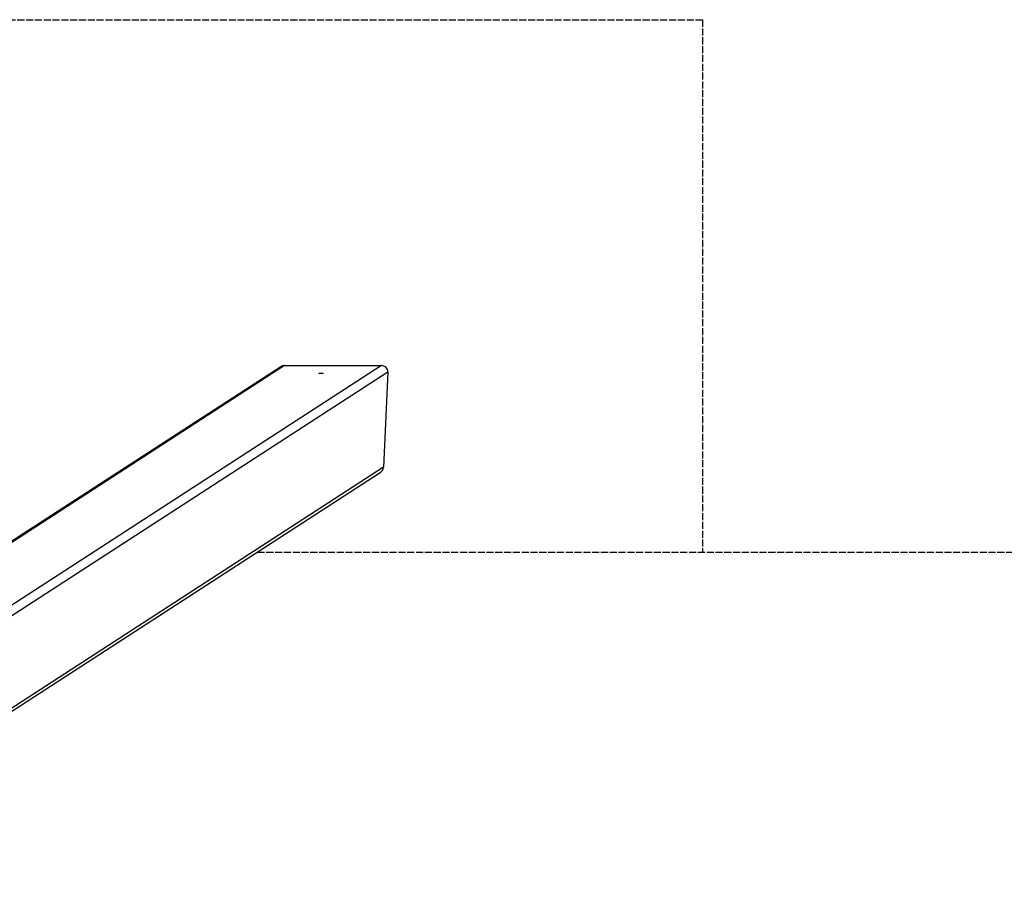
# Model space of a CAD drawing. Units: millimetres. Extents: x -500 to 6780, y -500 to 3500.
# Drawn here: x 3499 to 4424, y 2694 to 3500 of the extents above; entities that cross this region are included whole.
import ezdxf

# ---------------------------------------------------------------- set-up
doc = ezdxf.new("R2010")
doc.units = ezdxf.units.MM
doc.header["$LTSCALE"] = 40
doc.linetypes.add('DASHED', pattern=[0.2068, 0.1655, -0.0413])
doc.layers.add('SW_Toestellen', color=2, linetype='Continuous')
doc.layers.add('Valzone_WAS', color=254, linetype='DASHED')

msp = doc.modelspace()

# ---------------------------------------------------------------- linework, layer by layer
at = {"layer": 'SW_Toestellen'}
for p, q in [((3838.62, 3175.18), (3244.87, 2790.39)), ((3743.97, 3174.12), (3326.79, 2903.76)), ((3747.51, 3175.18), (3327.69, 2903.1)), ((3747.51, 3175.18), (3838.62, 3175.18)), ((3844.54, 3169.08), (3249.76, 2783.62)), ((3844.54, 3169.08), (3840.39, 3079.72)), ((3840.39, 3079.72), (3249.76, 2696.96)), ((3837.44, 3074.69), (3249.76, 2693.84))]:
    msp.add_line(p, q, dxfattribs=at)
for centre, major_axis, start_param, end_param in [((3747.23, 3169.08), (5.29, 3.43), 0.972748, 1.570796), ((3838.33, 3169.08), (5.29, 3.43), 5.685137, 7.255934), ((3834.18, 3079.72), (-5.29, -3.43), 1.570796, 2.543545)]:
    msp.add_ellipse(centre, major_axis=major_axis, ratio=0.951251, start_param=start_param, end_param=end_param, dxfattribs=at)
msp.add_ellipse((3781.87, 3167.92), major_axis=(2, 0), ratio=0.173648, dxfattribs=at)
at = {"layer": 'Valzone_WAS'}
for p, q in [((2140, 3500), (4140, 3500)), ((4140, 3500), (4140, 3000)), ((3722.19, 3000), (6280, 3000))]:
    msp.add_line(p, q, dxfattribs=at)

doc.saveas('drawing.dxf')
